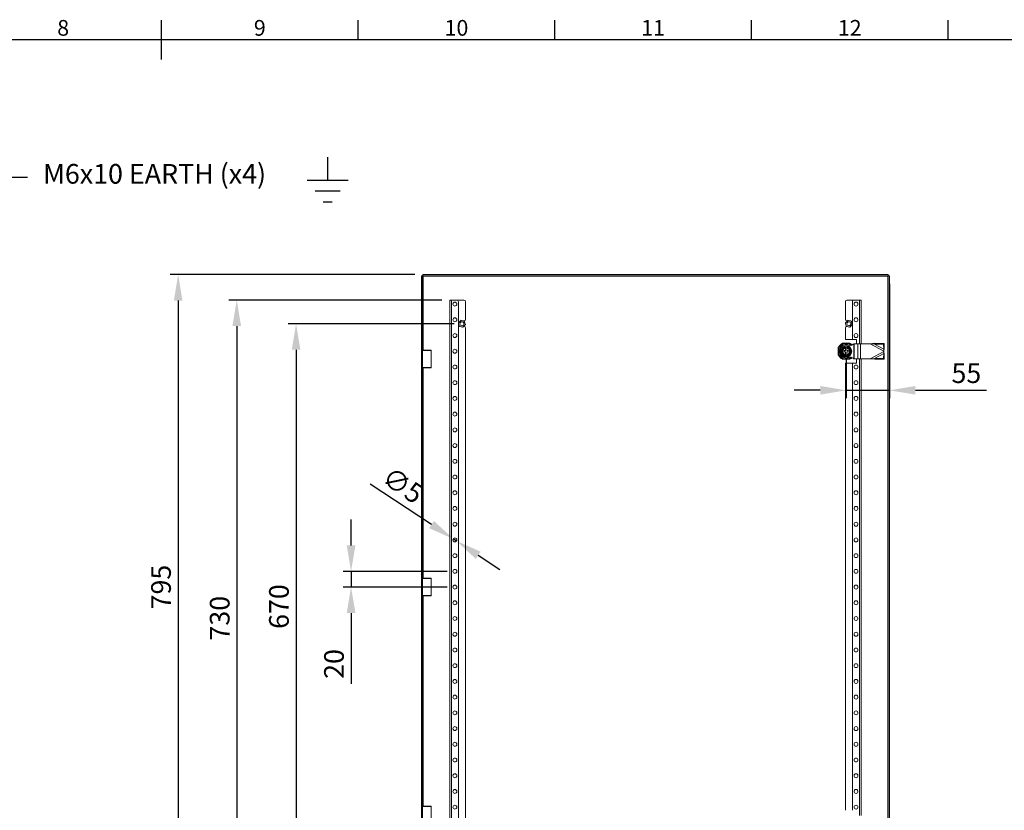
# Model space of a CAD drawing. Units: millimetres. Extents: x 63 to 4285, y 73 to 3049.
# Drawn here: x 2005 to 3257, y 1968 to 2974 of the extents above; entities that cross this region are included whole.
import ezdxf
from ezdxf import colors
from ezdxf.entities.mleader import LeaderData, LeaderLine
from ezdxf.enums import TextEntityAlignment as Align
from ezdxf.math import Vec2, Vec3

# ---------------------------------------------------------------- set-up
doc = ezdxf.new("R2010")
doc.units = ezdxf.units.MM
doc.header["$LTSCALE"] = 2
doc.header["$PDSIZE"] = -1
doc.layers.add('Dimensions', color=7, linetype='Continuous')
doc.layers.add('Title Block', color=7, linetype='Continuous')
doc.styles.add('ISO Proportional', font='ARIALN.TTF', dxfattribs={"width": 0.8})
doc.styles.get("Standard").update_dxf_attribs({"font": 'romans.shx', "width": 0.8})
doc.dimstyles.new('SLDDIMSTYLE2', dxfattribs={"dimscale": 10, "dimtxt": 2.5, "dimasz": 3.302, "dimexe": 1, "dimexo": 1, "dimgap": 0.926042, "dimtad": 1, "dimdec": 0, "dimrnd": 1e-09, "dimzin": 12, "dimdsep": 46, "dimtxsty": 'Standard', "dimcen": 2, "dimadec": 0, "dimazin": 3, "dimtfac": 1, "dimtdec": 0, "dimtmove": 0, "dimatfit": 0, "dimfxl": 1, "dimfrac": 2, "dimtolj": 1, "dimtzin": 12, "dimarcsym": 0})

# ---------------------------------------------------------------- blocks, each defined once
blk = doc.blocks.new('ISO A1 title block')
at = {"layer": 'Title Block'}
for p, q in [((420, 569), (420, 579)), ((470, 574), (470, 579)), ((520, 574), (520, 579)), ((570, 574), (570, 579)), ((620, 574), (620, 579)), ((820, 574), (20, 574))]:
    blk.add_line(p, q, dxfattribs=at)
at = {"layer": 'Title Block', "style": 'ISO Proportional'}
for s, p in [('8', (395, 576.5)), ('9', (445, 576.5)), ('10', (495, 576.5)), ('11', (545, 576.5)), ('12', (595, 576.5))]:
    blk.add_text(s, height=4, dxfattribs=at).set_placement(p, align=Align.MIDDLE)
at = {"layer": 'Title Block', "style": 'ISO Proportional', "flags": 8}
for tag, p in [('FILENAME', (747, 43)), ('DATE', (772, 43)), ('SCALE', (802, 43)), ('EDITION', (787, 23)), ('SHEET', (802, 23))]:
    blk.add_attdef(tag, text='', height=2.5, dxfattribs=at).set_placement(p, align=Align.MIDDLE_LEFT)
blk.add_attdef('DRAWING_NUMBER', text='', height=3, dxfattribs=at).set_placement((755, 25), align=Align.MIDDLE)
blk = doc.blocks.new('*D11')
at = {"layer": 'Defpoints', "color": 0, "transparency": 16777216}
for p in [(2551.6, 2617.2), (2280.8, 1887.2), (2551.6, 1887.2)]:
    blk.add_point(p, dxfattribs=at)
at = {"layer": 'Dimensions', "color": 0, "lineweight": -2, "transparency": 16777216}
for p, q in [((2541.6, 2617.2), (2270.8, 2617.2)), ((2280.8, 2584.2), (2280.8, 1920.2)), ((2541.6, 1887.2), (2270.8, 1887.2))]:
    blk.add_line(p, q, dxfattribs=at)
at = {"layer": 'Dimensions', "color": 0, "transparency": 16777216}
for points in [[(2275.3, 2584.2), (2286.3, 2584.2), (2280.8, 2617.2)], [(2275.3, 1920.2), (2286.3, 1920.2), (2280.8, 1887.2)]]:
    blk.add_solid(points, dxfattribs=at)
at = {"layer": 'Dimensions', "color": 0, "transparency": 16777216, "insert": (2246.6, 2212.6), "char_height": 25, "attachment_point": 2, "rotation": 90}
blk.add_mtext('\\A1;730', dxfattribs=at)
blk = doc.blocks.new('*D12')
at = {"layer": 'Defpoints', "color": 0, "transparency": 16777216}
for p in [(3110.6, 2648.1), (3055.6, 2552.2), (3110.6, 2502.5)]:
    blk.add_point(p, dxfattribs=at)
at = {"layer": 'Dimensions', "color": 0, "lineweight": -2, "transparency": 16777216}
for p, q in [((3110.6, 2638.1), (3110.6, 2492.5)), ((3055.6, 2542.2), (3055.6, 2492.5)), ((3022.6, 2502.5), (2989.6, 2502.5)), ((3055.6, 2502.5), (3110.6, 2502.5)), ((3143.6, 2502.5), (3233.8, 2502.5))]:
    blk.add_line(p, q, dxfattribs=at)
at = {"layer": 'Dimensions', "color": 0, "transparency": 16777216}
for points in [[(3022.6, 2508), (3022.6, 2497), (3055.6, 2502.5)], [(3143.6, 2508), (3143.6, 2497), (3110.6, 2502.5)]]:
    blk.add_solid(points, dxfattribs=at)
at = {"layer": 'Dimensions', "color": 0, "transparency": 16777216, "insert": (3208.4, 2536.8), "char_height": 25, "attachment_point": 2}
blk.add_mtext('\\A1;55', dxfattribs=at)
blk = doc.blocks.new('*D13')
at = {"layer": 'Defpoints', "color": 0, "transparency": 16777216}
for p in [(2558.1, 2272.2), (2426.1, 2252.2), (2558.1, 2252.2)]:
    blk.add_point(p, dxfattribs=at)
at = {"layer": 'Dimensions', "color": 0, "lineweight": -2, "transparency": 16777216}
for p, q in [((2426.1, 2305.2), (2426.1, 2338.3)), ((2548.1, 2272.2), (2416.1, 2272.2)), ((2426.1, 2272.2), (2426.1, 2252.2)), ((2548.1, 2252.2), (2416.1, 2252.2)), ((2426.1, 2219.2), (2426.1, 2129))]:
    blk.add_line(p, q, dxfattribs=at)
at = {"layer": 'Dimensions', "color": 0, "transparency": 16777216}
for points in [[(2420.6, 2305.2), (2431.7, 2305.2), (2426.1, 2272.2)], [(2420.6, 2219.2), (2431.7, 2219.2), (2426.1, 2252.2)]]:
    blk.add_solid(points, dxfattribs=at)
at = {"layer": 'Dimensions', "color": 0, "transparency": 16777216, "insert": (2391.9, 2154.4), "char_height": 25, "attachment_point": 2, "rotation": 90}
blk.add_mtext('\\A1;20', dxfattribs=at)
blk = doc.blocks.new('*D14')
at = {"layer": 'Defpoints', "color": 0, "transparency": 16777216}
for p in [(2556, 2313.6), (2560.2, 2310.8)]:
    blk.add_point(p, dxfattribs=at)
at = {"layer": 'Dimensions', "color": 0, "lineweight": -2, "transparency": 16777216}
for p, q in [((2528.4, 2331.7), (2450.3, 2383.2)), ((2560.2, 2310.8), (2556, 2313.6)), ((2587.8, 2292.7), (2615.4, 2274.5))]:
    blk.add_line(p, q, dxfattribs=at)
at = {"layer": 'Dimensions', "color": 0, "transparency": 16777216}
for points in [[(2531.4, 2336.3), (2525.4, 2327.1), (2556, 2313.6)], [(2590.8, 2297.3), (2584.7, 2288.1), (2560.2, 2310.8)]]:
    blk.add_solid(points, dxfattribs=at)
at = {"layer": 'Dimensions', "color": 0, "transparency": 16777216, "insert": (2476.8, 2406.7), "char_height": 25, "attachment_point": 1, "rotation": 326.661}
blk.add_mtext('\\A1;∅5', dxfattribs=at)
blk = doc.blocks.new('*D15')
at = {"layer": 'Defpoints', "color": 0, "transparency": 16777216}
for p in [(2567.1, 2587.2), (2356.2, 1917.2), (2567.1, 1917.2)]:
    blk.add_point(p, dxfattribs=at)
at = {"layer": 'Dimensions', "color": 0, "lineweight": -2, "transparency": 16777216}
for p, q in [((2557.1, 2587.2), (2346.2, 2587.2)), ((2356.2, 2554.2), (2356.2, 1950.2)), ((2557.1, 1917.2), (2346.2, 1917.2))]:
    blk.add_line(p, q, dxfattribs=at)
at = {"layer": 'Dimensions', "color": 0, "transparency": 16777216}
for points in [[(2350.7, 2554.2), (2361.7, 2554.2), (2356.2, 2587.2)], [(2350.7, 1950.2), (2361.7, 1950.2), (2356.2, 1917.2)]]:
    blk.add_solid(points, dxfattribs=at)
at = {"layer": 'Dimensions', "color": 0, "transparency": 16777216, "insert": (2321.9, 2227.4), "char_height": 25, "attachment_point": 2, "rotation": 90}
blk.add_mtext('\\A1;670', dxfattribs=at)
blk = doc.blocks.new('*D20')
at = {"layer": 'Defpoints', "color": 0, "transparency": 16777216}
for p in [(2517.2, 2649.7), (2206.3, 1854.7), (2517.2, 1854.7)]:
    blk.add_point(p, dxfattribs=at)
at = {"layer": 'Dimensions', "color": 0, "lineweight": -2, "transparency": 16777216}
for p, q in [((2507.2, 2649.7), (2196.3, 2649.7)), ((2206.3, 2616.7), (2206.3, 1887.7)), ((2507.2, 1854.7), (2196.3, 1854.7))]:
    blk.add_line(p, q, dxfattribs=at)
at = {"layer": 'Dimensions', "color": 0, "transparency": 16777216}
for points in [[(2200.8, 2616.7), (2211.8, 2616.7), (2206.3, 2649.7)], [(2200.8, 1887.7), (2211.8, 1887.7), (2206.3, 1854.7)]]:
    blk.add_solid(points, dxfattribs=at)
at = {"layer": 'Dimensions', "color": 0, "transparency": 16777216, "insert": (2184.5, 2252.2), "char_height": 25, "attachment_point": 5, "rotation": 90}
blk.add_mtext('\\A1;795', dxfattribs=at)

msp = doc.modelspace()

# ---------------------------------------------------------------- linework, layer by layer
at = {"color": 7, "linetype": 'Continuous', "lineweight": 18}
for p, q in [((2515.6, 2572.2), (2515.6, 2648.1)), ((2517.1, 2648.1), (2515.6, 2648.1)), ((2517.1, 2572.2), (2517.1, 2648.1)), ((2517.2, 2648.2), (2517.2, 2649.7)), ((2517.2, 2649.7), (3109, 2649.7)), ((2517.2, 2648.2), (3109, 2648.2)), ((2517.7, 2647.6), (3108.5, 2647.6)), ((3108.5, 2647.6), (3108.5, 1856.8)), ((3109, 2648.2), (3109, 2649.7)), ((3109.1, 2648.1), (3110.6, 2648.1)), ((3109.1, 2648.1), (3109.1, 1856.3)), ((3110.6, 2648.1), (3110.6, 1856.3)), ((2551.6, 2617.2), (2551.6, 1887.2)), ((2553.7, 2617.2), (2551.6, 2617.2)), ((2553.7, 2617.2), (2553.7, 1887.2)), ((2560.6, 2617.2), (2553.7, 2617.2)), ((2560.6, 2617.2), (2569.6, 2617.2)), ((3065.3, 2617.2), (3056.3, 2617.2)), ((3065.3, 2617.2), (3072.5, 2617.2)), ((3072.5, 2617.2), (3074.6, 2617.2)), ((3074.6, 2561.7), (3074.6, 2617.2)), ((2562.6, 2615.2), (2562.6, 1889.2)), ((2571.6, 2615.2), (2571.6, 2592.7)), ((3054.6, 2592.5), (3054.6, 2615.5)), ((3063.6, 2567.2), (3063.6, 2615.5)), ((2565.4, 2591.1), (2565.8, 2591.6)), ((2565.8, 2591.6), (2566.5, 2591.4)), ((2566.5, 2591.4), (2569.6, 2590.7)), ((3057.4, 2591.1), (3057.8, 2591.6)), ((3057.8, 2591.6), (3058.5, 2591.4)), ((3058.5, 2591.4), (3061.6, 2590.7)), ((2563.7, 2584.6), (2562.9, 2587.7)), ((2563.1, 2588.8), (2565.4, 2591.1)), ((2563.9, 2583.9), (2563.7, 2584.6)), ((2567.7, 2583), (2564.6, 2583.8)), ((2568.3, 2582.8), (2567.7, 2583)), ((2568.8, 2583.3), (2568.3, 2582.8)), ((2571, 2585.6), (2568.8, 2583.3)), ((2569.6, 2583.7), (2569.2, 2583.7)), ((2569.4, 2590.7), (2569.6, 2590.7)), ((2570.3, 2590.5), (2570.5, 2589.8)), ((2570.5, 2589.8), (2571.3, 2586.8)), ((2571.6, 2581.7), (2571.6, 1922.7)), ((3054.6, 2567.2), (3054.6, 2582)), ((3055.7, 2584.6), (3054.9, 2587.7)), ((3055.1, 2588.8), (3057.4, 2591.1)), ((3055.9, 2583.9), (3055.7, 2584.6)), ((3057, 2590.7), (3056.3, 2590.7)), ((3056.3, 2583.7), (3056.8, 2583.7)), ((3059.7, 2583), (3056.6, 2583.8)), ((3060.3, 2582.8), (3059.7, 2583)), ((3060.8, 2583.3), (3060.3, 2582.8)), ((3063, 2585.6), (3060.8, 2583.3)), ((3062.3, 2590.5), (3062.5, 2589.8)), ((3062.5, 2589.8), (3063.3, 2586.8)), ((2517.1, 2572.2), (2515.6, 2572.2)), ((2515.6, 2572.2), (2515.6, 2512.2)), ((2517.1, 2512.2), (2517.1, 2572.2)), ((3054.6, 2567.2), (3063.6, 2567.2)), ((3068.6, 2567.2), (3063.6, 2567.2)), ((3068.6, 2561.7), (3068.6, 2567.2)), ((3045.5, 2556.6), (3045.6, 2556.9)), ((3045.5, 2547.6), (3045.5, 2556.8)), ((3051, 2562.3), (3060.2, 2562.3)), ((3054.8, 2557.2), (3054.8, 2557.2)), ((3056.3, 2557.2), (3054.8, 2557.2)), ((3054.8, 2556.4), (3054.8, 2553)), ((3056.1, 2562.2), (3055.1, 2562.2)), ((3056.3, 2557.2), (3056.3, 2557.2)), ((3056.3, 2556.4), (3056.3, 2553)), ((3065.2, 2561.7), (3065.2, 2542.7)), ((3065.2, 2561.7), (3065.8, 2561.7)), ((3065.8, 2561.7), (3065.8, 2542.7)), ((3065.8, 2561.7), (3070.4, 2561.7)), ((3070.4, 2561.7), (3070.4, 2542.7)), ((3070.4, 2561.7), (3073.9, 2561.7)), ((3073.9, 2561.7), (3073.9, 2542.7)), ((3073.9, 2561.7), (3086.2, 2561.7)), ((3092.2, 2562.4), (3086.2, 2561.7)), ((3091.6, 2561.3), (3086.2, 2561.7)), ((3086.2, 2561.7), (3103.6, 2552.5)), ((3091.6, 2561.3), (3092.2, 2562.4)), ((3091.6, 2561.3), (3103.4, 2555)), ((3091.6, 2561.3), (3103.2, 2561.1)), ((3092.2, 2562.4), (3103.8, 2562.1)), ((3103.2, 2561.1), (3103.8, 2562.1)), ((3103.2, 2561.1), (3103.4, 2555)), ((3103.4, 2555), (3104, 2556.1)), ((3103.6, 2552.5), (3103.4, 2555)), ((3103.6, 2552.5), (3104, 2556.1)), ((3103.8, 2562.1), (3104, 2556.1)), ((2517.6, 2553.5), (2517.1, 2553)), ((2526.8, 2553), (2517.1, 2553)), ((2517.6, 2553.5), (2526.4, 2553.5)), ((2526.4, 2553.5), (2527.6, 2553.5)), ((2528.1, 2553), (2526.8, 2553)), ((2528.1, 2553), (2527.6, 2553.5)), ((2528.1, 2531.4), (2528.1, 2553)), ((3045.6, 2547.5), (3045.5, 2547.9)), ((3045.6, 2552.7), (3045.6, 2551.7)), ((3060.2, 2542.1), (3051, 2542.1)), ((3053.1, 2553), (3054.8, 2553)), ((3053.1, 2551.5), (3053.1, 2553)), ((3053.1, 2551.5), (3054.8, 2551.5)), ((3054.8, 2551.5), (3054.8, 2548)), ((3056.3, 2547.2), (3054.8, 2547.2)), ((3055.1, 2542.3), (3056.1, 2542.3)), ((3056.3, 2553), (3058.1, 2553)), ((3056.3, 2551.5), (3058.1, 2551.5)), ((3056.3, 2551.5), (3056.3, 2548)), ((3058.1, 2551.5), (3058.1, 2553)), ((3065.2, 2542.7), (3065.8, 2542.7)), ((3065.8, 2542.7), (3070.4, 2542.7)), ((3068.6, 2537.2), (3068.6, 2542.7)), ((3070.4, 2542.7), (3073.9, 2542.7)), ((3073.9, 2542.7), (3086.2, 2542.7)), ((3074.6, 1961.7), (3074.6, 2542.7)), ((3103.6, 2552), (3086.2, 2542.7)), ((3086.2, 2542.7), (3091.6, 2543.1)), ((3086.2, 2542.7), (3092.2, 2542)), ((3103.4, 2549.4), (3091.6, 2543.1)), ((3091.6, 2543.1), (3103.2, 2543.4)), ((3092.2, 2542), (3091.6, 2543.1)), ((3092.2, 2542), (3103.8, 2542.3)), ((3103.4, 2549.4), (3103.2, 2543.4)), ((3103.2, 2543.4), (3103.8, 2542.3)), ((3103.4, 2549.4), (3103.6, 2552)), ((3104, 2548.3), (3103.4, 2549.4)), ((3103.6, 2552.5), (3103.6, 2552)), ((3104, 2548.3), (3103.6, 2552)), ((3104, 2548.3), (3103.8, 2542.3)), ((2517.1, 2531.4), (2517.6, 2530.9)), ((2517.1, 2531.4), (2526.8, 2531.4)), ((2526.4, 2530.9), (2517.6, 2530.9)), ((2527.6, 2530.9), (2526.4, 2530.9)), ((2526.8, 2531.4), (2528.1, 2531.4)), ((2527.6, 2530.9), (2528.1, 2531.4)), ((3054.6, 1968.2), (3054.6, 2537.2)), ((3063.6, 2537.2), (3054.6, 2537.2)), ((3063.6, 1968.2), (3063.6, 2537.2)), ((3063.6, 2537.2), (3068.6, 2537.2)), ((2515.6, 2512.2), (2517.1, 2512.2)), ((2515.6, 2282.2), (2515.6, 2512.2)), ((2517.1, 2282.2), (2517.1, 2512.2)), ((2517.1, 2282.2), (2515.6, 2282.2)), ((2515.6, 2222.2), (2515.6, 2282.2)), ((2517.1, 2222.2), (2517.1, 2282.2)), ((2517.6, 2263.5), (2517.1, 2263)), ((2526.8, 2263), (2517.1, 2263)), ((2517.6, 2263.5), (2526.4, 2263.5)), ((2526.4, 2263.5), (2527.6, 2263.5)), ((2528.1, 2263), (2526.8, 2263)), ((2528.1, 2263), (2527.6, 2263.5)), ((2528.1, 2241.4), (2528.1, 2263)), ((2517.1, 2241.4), (2517.6, 2240.9)), ((2517.1, 2241.4), (2526.8, 2241.4)), ((2526.4, 2240.9), (2517.6, 2240.9)), ((2527.6, 2240.9), (2526.4, 2240.9)), ((2526.8, 2241.4), (2528.1, 2241.4)), ((2527.6, 2240.9), (2528.1, 2241.4)), ((2517.1, 2222.2), (2515.6, 2222.2)), ((2515.6, 1992.2), (2515.6, 2222.2)), ((2517.1, 1992.2), (2517.1, 2222.2)), ((2515.6, 1992.2), (2517.1, 1992.2)), ((2515.6, 1932.2), (2515.6, 1992.2)), ((2517.1, 1992.2), (2517.1, 1932.2)), ((2517.6, 1973.5), (2517.1, 1973)), ((2524.9, 1973), (2517.1, 1973)), ((2517.6, 1973.5), (2524.7, 1973.5)), ((2524.7, 1973.5), (2527.6, 1973.5)), ((2528.1, 1973), (2524.9, 1973)), ((2528.1, 1973), (2527.6, 1973.5)), ((2528.1, 1951.4), (2528.1, 1973))]:
    msp.add_line(p, q, dxfattribs=at)
at = {"color": 8, "linetype": 'Continuous', "lineweight": 18}
for p, q in [((2517.7, 2553.5), (2517.7, 2647.6)), ((3072.5, 2561.7), (3072.5, 2617.2)), ((3072.5, 1961.7), (3072.5, 2542.7)), ((2517.7, 2263.5), (2517.7, 2530.9)), ((2517.7, 1973.5), (2517.7, 2240.9))]:
    msp.add_line(p, q, dxfattribs=at)
at = {"color": 7, "linetype": 'Continuous', "lineweight": 18, "flags": 128}
for points in [[(3050.9, 2562.2), (3051.2, 2562.3), (3051.2, 2562.3)], [(3060, 2562.3), (3060, 2562.3), (3060.3, 2562.2)], [(3051.2, 2542.1), (3051.2, 2542.1), (3050.9, 2542.3)], [(3060.3, 2542.3), (3060, 2542.1), (3060, 2542.1)]]:
    msp.add_lwpolyline(points, dxfattribs=at)
at = {"color": 7, "linetype": 'Continuous', "lineweight": 18}
for centre, radius in [((2558.1, 2612.2), 2.5), ((3068.1, 2612.2), 2.5), ((2558.1, 2592.2), 2.5), ((3068.1, 2592.2), 2.5), ((2567.1, 2587.2), 2.5), ((3059.1, 2587.2), 2.5), ((2558.1, 2572.2), 2.5), ((3068.1, 2572.2), 2.5), ((2558.1, 2552.2), 2.5), ((3055.6, 2552.2), 7.1), ((3055.6, 2552.2), 6.73), ((2558.1, 2532.2), 2.5), ((3068.1, 2532.2), 2.5), ((2558.1, 2512.2), 2.5), ((3068.1, 2512.2), 2.5), ((2558.1, 2492.2), 2.5), ((3068.1, 2492.2), 2.5), ((2558.1, 2472.2), 2.5), ((3068.1, 2472.2), 2.5), ((2558.1, 2452.2), 2.5), ((3068.1, 2452.2), 2.5), ((2558.1, 2432.2), 2.5), ((3068.1, 2432.2), 2.5), ((2558.1, 2412.2), 2.5), ((3068.1, 2412.2), 2.5), ((2558.1, 2392.2), 2.5), ((3068.1, 2392.2), 2.5), ((2558.1, 2372.2), 2.5), ((3068.1, 2372.2), 2.5), ((2558.1, 2352.2), 2.5), ((3068.1, 2352.2), 2.5), ((2558.1, 2332.2), 2.5), ((3068.1, 2332.2), 2.5), ((2558.1, 2312.2), 2.5), ((3068.1, 2312.2), 2.5), ((2558.1, 2292.2), 2.5), ((3068.1, 2292.2), 2.5), ((2558.1, 2272.2), 2.5), ((3068.1, 2272.2), 2.5), ((2558.1, 2252.2), 2.5), ((3068.1, 2252.2), 2.5), ((2558.1, 2232.2), 2.5), ((3068.1, 2232.2), 2.5), ((2558.1, 2212.2), 2.5), ((3068.1, 2212.2), 2.5), ((2558.1, 2192.2), 2.5), ((3068.1, 2192.2), 2.5), ((2558.1, 2172.2), 2.5), ((3068.1, 2172.2), 2.5), ((2558.1, 2152.2), 2.5), ((3068.1, 2152.2), 2.5), ((2558.1, 2132.2), 2.5), ((3068.1, 2132.2), 2.5), ((2558.1, 2112.2), 2.5), ((3068.1, 2112.2), 2.5), ((2558.1, 2092.2), 2.5), ((3068.1, 2092.2), 2.5), ((2558.1, 2072.2), 2.5), ((3068.1, 2072.2), 2.5), ((2558.1, 2052.2), 2.5), ((3068.1, 2052.2), 2.5), ((2558.1, 2032.2), 2.5), ((3068.1, 2032.2), 2.5), ((2558.1, 2012.2), 2.5), ((3068.1, 2012.2), 2.5), ((2558.1, 1992.2), 2.5), ((3068.1, 1992.2), 2.5), ((2558.1, 1972.2), 2.5), ((3068.1, 1972.2), 2.5)]:
    msp.add_circle(centre, radius, dxfattribs=at)
for centre, radius, start, end in [((2560.6, 2615.2), 2, 0, 90), ((2569.6, 2615.2), 2, 0, 90), ((3056.3, 2615.5), 1.75, 90, 180), ((3065.3, 2615.5), 1.75, 90, 180), ((2567.1, 2587.2), 4.26, 97.9465, 113.8896), ((2569.6, 2592.7), 2, 270, 0), ((3056.3, 2592.5), 1.75, 180, 270), ((3059.1, 2587.2), 4.26, 97.9465, 113.8896), ((2567.1, 2587.2), 4.26, 157.9465, 173.8896), ((2567.1, 2587.2), 4.26, 217.9465, 233.8896), ((2567.1, 2587.2), 4.26, 277.9465, 293.8896), ((2567.1, 2587.2), 4.26, 37.9465, 53.8896), ((2569.6, 2581.7), 2, 0, 90), ((2567.1, 2587.2), 4.26, 337.9465, 353.8896), ((3056.3, 2582), 1.75, 90, 180), ((3059.1, 2587.2), 4.26, 157.9465, 173.8896), ((3059.1, 2587.2), 4.26, 217.9465, 233.8896), ((3059.1, 2587.2), 4.26, 277.9465, 293.8896), ((3059.1, 2587.2), 4.26, 37.9465, 53.8896), ((3059.1, 2587.2), 4.26, 337.9465, 353.8896), ((3055.6, 2552.2), 11.1, 114.5071, 155.4929), ((3055.6, 2552.2), 9.96, 92.9368, 177.0632), ((3055.6, 2552.2), 11, 115.2379, 154.7621), ((3055.6, 2552.2), 8.75, 59.3407, 300.6593), ((3055.6, 2552.2), 8.25, 90, 270), ((3055.6, 2552.2), 5, 98.6269, 261.3731), ((3055.6, 2552.2), 4.63, 99.3324, 260.6676), ((3055.6, 2552.2), 4.25, 100.1642, 259.8358), ((3055.6, 2552.2), 9.96, 50.39, 87.0632), ((3055.6, 2552.2), 5, 278.6269, 81.3731), ((3055.6, 2552.2), 4.63, 279.3324, 80.6676), ((3055.6, 2552.2), 4.25, 280.1642, 79.8358), ((3055.6, 2552.2), 11.1, 47.0442, 65.4929), ((3055.6, 2552.2), 11, 47.3847, 64.7621), ((3055.6, 2552.2), 11.1, 204.5071, 245.4929), ((3055.6, 2552.2), 9.96, 182.9368, 267.0632), ((3055.6, 2552.2), 11, 205.2379, 244.7621), ((3055.6, 2552.2), 9.96, 272.9368, 309.2531), ((3055.6, 2552.2), 11.1, 294.5071, 312.7194), ((3055.6, 2552.2), 11, 295.2379, 312.5012)]:
    msp.add_arc(centre, radius, start, end, dxfattribs=at)
for points, knots in [([(2517.1, 2648.1), (2517.1, 2648.1), (2517.1, 2648), (2517.3, 2647.9), (2517.5, 2647.7), (2517.6, 2647.7), (2517.7, 2647.6)], [0, 0, 0, 0, 0.250004, 0.500002, 0.75001, 1, 1, 1, 1]), ([(2517.7, 2647.6), (2517.6, 2647.7), (2517.6, 2647.8), (2517.4, 2648), (2517.3, 2648.2), (2517.2, 2648.2), (2517.2, 2648.2)], [0, 0, 0, 0, 0.249991, 0.5, 0.749999, 1, 1, 1, 1]), ([(3108.5, 2647.6), (3108.5, 2647.7), (3108.6, 2647.8), (3108.8, 2648), (3108.9, 2648.2), (3109, 2648.2), (3109, 2648.2)], [0, 0, 0, 0, 0.249991, 0.5, 0.749999, 1, 1, 1, 1]), ([(3109.1, 2648.1), (3109.1, 2648.1), (3109.1, 2648), (3108.9, 2647.9), (3108.7, 2647.7), (3108.6, 2647.7), (3108.5, 2647.6)], [0, 0, 0, 0, 0.249997, 0.500005, 0.749989, 1, 1, 1, 1]), ([(2562.7, 2588.3), (2562.7, 2588.4), (2562.9, 2588.5), (2563, 2588.7), (2563.1, 2588.8)], [0, 0, 0, 0, 0.329808, 1, 1, 1, 1]), ([(2562.9, 2587.7), (2562.8, 2587.7), (2562.8, 2587.9), (2562.7, 2588.1), (2562.7, 2588.3)], [0, 0, 0, 0, 0.117265, 1, 1, 1, 1]), ([(2564.6, 2583.8), (2564.6, 2583.8), (2564.3, 2583.8), (2564.1, 2583.9), (2563.9, 2583.9)], [0, 0, 0, 0, 0.117229, 1, 1, 1, 1]), ([(2569.6, 2590.7), (2569.6, 2590.6), (2569.9, 2590.6), (2570.1, 2590.5), (2570.3, 2590.5)], [0, 0, 0, 0, 0.117231, 1, 1, 1, 1]), ([(2571.5, 2586.1), (2571.5, 2586), (2571.3, 2585.9), (2571.2, 2585.7), (2571, 2585.6)], [0, 0, 0, 0, 0.329778, 1, 1, 1, 1]), ([(2571.3, 2586.8), (2571.3, 2586.7), (2571.4, 2586.5), (2571.5, 2586.3), (2571.5, 2586.1)], [0, 0, 0, 0, 0.117256, 1, 1, 1, 1]), ([(3054.7, 2588.3), (3054.7, 2588.4), (3054.9, 2588.5), (3055, 2588.7), (3055.1, 2588.8)], [0, 0, 0, 0, 0.329804, 1, 1, 1, 1]), ([(3054.9, 2587.7), (3054.8, 2587.7), (3054.8, 2587.9), (3054.7, 2588.1), (3054.7, 2588.3)], [0, 0, 0, 0, 0.117256, 1, 1, 1, 1]), ([(3056.6, 2583.8), (3056.6, 2583.8), (3056.3, 2583.8), (3056.1, 2583.9), (3055.9, 2583.9)], [0, 0, 0, 0, 0.117229, 1, 1, 1, 1]), ([(3061.6, 2590.7), (3061.6, 2590.6), (3061.9, 2590.6), (3062.1, 2590.5), (3062.3, 2590.5)], [0, 0, 0, 0, 0.117231, 1, 1, 1, 1]), ([(3063.5, 2586.1), (3063.5, 2586), (3063.3, 2585.9), (3063.2, 2585.7), (3063, 2585.6)], [0, 0, 0, 0, 0.329782, 1, 1, 1, 1]), ([(3063.3, 2586.8), (3063.3, 2586.7), (3063.4, 2586.5), (3063.5, 2586.3), (3063.5, 2586.1)], [0, 0, 0, 0, 0.117256, 1, 1, 1, 1]), ([(3045.6, 2552.7), (3045.6, 2552.8), (3045.6, 2553.5), (3045.6, 2554.7), (3045.6, 2556), (3045.6, 2556.7), (3045.6, 2556.9)], [0, 0, 0, 0, 0.053789, 0.458077, 0.872028, 1, 1, 1, 1]), ([(3049.5, 2552.2), (3049.6, 2552.4), (3050.2, 2553.4), (3051.3, 2555.2), (3052.2, 2556.8), (3052.6, 2557.5)], [0, 0, 0, 0, 0.118084, 0.592257, 1, 1, 1, 1]), ([(3049.8, 2552.2), (3050.2, 2552.9), (3050.7, 2553.8), (3051.2, 2554.6), (3051.3, 2554.7)], [0, 0, 0, 0, 0.896036, 1, 1, 1, 1]), ([(3050.9, 2562.2), (3051.5, 2562.2), (3052.9, 2562.2), (3054.3, 2562.2), (3055.1, 2562.2)], [0, 0, 0, 0, 0.470052, 1, 1, 1, 1]), ([(3051.3, 2554.7), (3051.7, 2555.4), (3052.2, 2556.3), (3052.6, 2557.1), (3052.7, 2557.2)], [0, 0, 0, 0, 0.801465, 1, 1, 1, 1]), ([(3052.7, 2557.2), (3052.7, 2557.2), (3052.7, 2557.2), (3052.7, 2557.3), (3052.6, 2557.4), (3052.6, 2557.4), (3052.6, 2557.5), (3052.6, 2557.5)], [0, 0, 0, 0, 0.236197, 0.471396, 0.732483, 0.992078, 1, 1, 1, 1]), ([(3052.6, 2557.5), (3052.8, 2557.5), (3054, 2557.5), (3056, 2557.4), (3057.8, 2557.5), (3058.6, 2557.5)], [0, 0, 0, 0, 0.118082, 0.592258, 1, 1, 1, 1]), ([(3054.8, 2557.2), (3054.2, 2557.2), (3053.4, 2557.2), (3052.7, 2557.2), (3052.7, 2557.2)], [0, 0, 0, 0, 0.953908, 1, 1, 1, 1]), ([(3054.8, 2557.2), (3054.8, 2557.2), (3054.8, 2557.1), (3054.8, 2557.1), (3054.8, 2556.9), (3054.8, 2556.8), (3054.8, 2556.8)], [0, 0, 0, 0, 0.252395, 0.504739, 0.758283, 1, 1, 1, 1]), ([(3054.8, 2556.8), (3054.8, 2556.8), (3054.8, 2556.7), (3054.8, 2556.6), (3054.8, 2556.5), (3054.8, 2556.4), (3054.8, 2556.4), (3054.8, 2556.4)], [0, 0, 0, 0, 0.06785, 0.32833, 0.58758, 0.843404, 1, 1, 1, 1]), ([(3065.2, 2561.7), (3064.7, 2561.3), (3063.7, 2560.5), (3061.9, 2559.7), (3059.9, 2559.7), (3057.8, 2560.3), (3056.3, 2560.4), (3055.6, 2560.5)], [0, 0, 0, 0, 0.191259, 0.378687, 0.559222, 0.778195, 1, 1, 1, 1]), ([(3056.1, 2562.2), (3056.2, 2562.2), (3056.8, 2562.2), (3058.1, 2562.2), (3059.4, 2562.2), (3060.1, 2562.2), (3060.3, 2562.2)], [0, 0, 0, 0, 0.053785, 0.458076, 0.872025, 1, 1, 1, 1]), ([(3056.3, 2556.8), (3056.3, 2556.8), (3056.3, 2556.9), (3056.3, 2557), (3056.3, 2557.1), (3056.3, 2557.1), (3056.3, 2557.2), (3056.3, 2557.2)], [0, 0, 0, 0, 0.067472, 0.327894, 0.586337, 0.841658, 1, 1, 1, 1]), ([(3058.5, 2557.2), (3058.2, 2557.2), (3057.5, 2557.2), (3056.8, 2557.2), (3056.3, 2557.2)], [0, 0, 0, 0, 0.351978, 1, 1, 1, 1]), ([(3056.3, 2556.4), (3056.3, 2556.4), (3056.3, 2556.4), (3056.3, 2556.5), (3056.3, 2556.6), (3056.3, 2556.7), (3056.3, 2556.8)], [0, 0, 0, 0, 0.25154, 0.502985, 0.756345, 1, 1, 1, 1]), ([(3058.5, 2557.2), (3058.5, 2557.2), (3058.5, 2557.2), (3058.5, 2557.3), (3058.6, 2557.4), (3058.6, 2557.4), (3058.6, 2557.5), (3058.6, 2557.5)], [0, 0, 0, 0, 0.236197, 0.471396, 0.732483, 0.992078, 1, 1, 1, 1]), ([(3058.5, 2557.2), (3058.9, 2556.5), (3059.4, 2555.7), (3059.9, 2554.8), (3059.9, 2554.7)], [0, 0, 0, 0, 0.896036, 1, 1, 1, 1]), ([(3058.6, 2557.5), (3058.7, 2557.3), (3059.3, 2556.2), (3060.3, 2554.5), (3061.2, 2552.9), (3061.7, 2552.2)], [0, 0, 0, 0, 0.118084, 0.592258, 1, 1, 1, 1]), ([(3059.9, 2554.7), (3060.3, 2554), (3060.8, 2553.2), (3061.3, 2552.4), (3061.4, 2552.2)], [0, 0, 0, 0, 0.801465, 1, 1, 1, 1]), ([(3045.6, 2547.5), (3045.6, 2548.2), (3045.6, 2549.5), (3045.6, 2550.9), (3045.6, 2551.7)], [0, 0, 0, 0, 0.470052, 1, 1, 1, 1]), ([(3052.6, 2547), (3052.4, 2547.2), (3051.9, 2548.2), (3050.8, 2550), (3049.9, 2551.5), (3049.5, 2552.2)], [0, 0, 0, 0, 0.118085, 0.59226, 1, 1, 1, 1]), ([(3049.5, 2552.2), (3049.5, 2552.2), (3049.6, 2552.2), (3049.7, 2552.2), (3049.7, 2552.2), (3049.8, 2552.2), (3049.8, 2552.2), (3049.8, 2552.2)], [0, 0, 0, 0, 0.007914, 0.267523, 0.528593, 0.7638, 1, 1, 1, 1]), ([(3051.3, 2549.7), (3050.9, 2550.4), (3050.4, 2551.3), (3049.9, 2552.1), (3049.8, 2552.2)], [0, 0, 0, 0, 0.801461, 1, 1, 1, 1]), ([(3055.1, 2542.3), (3055, 2542.3), (3054.3, 2542.3), (3053.1, 2542.3), (3051.8, 2542.3), (3051.1, 2542.3), (3050.9, 2542.3)], [0, 0, 0, 0, 0.053785, 0.458076, 0.872028, 1, 1, 1, 1]), ([(3052.7, 2547.2), (3052.3, 2547.9), (3051.8, 2548.8), (3051.3, 2549.6), (3051.3, 2549.7)], [0, 0, 0, 0, 0.896036, 1, 1, 1, 1]), ([(3052.6, 2547), (3052.6, 2547), (3052.6, 2547), (3052.6, 2547.1), (3052.7, 2547.1), (3052.7, 2547.2), (3052.7, 2547.2), (3052.7, 2547.2)], [0, 0, 0, 0, 0.007922, 0.267541, 0.52861, 0.763797, 1, 1, 1, 1]), ([(3058.6, 2547), (3058.4, 2547), (3057.2, 2547), (3055.2, 2547), (3053.4, 2547), (3052.6, 2547)], [0, 0, 0, 0, 0.118082, 0.592258, 1, 1, 1, 1]), ([(3054.8, 2547.2), (3054.2, 2547.2), (3053.4, 2547.2), (3052.7, 2547.2), (3052.7, 2547.2)], [0, 0, 0, 0, 0.953908, 1, 1, 1, 1]), ([(3054.8, 2548), (3054.8, 2548), (3054.8, 2548), (3054.8, 2547.9), (3054.8, 2547.8), (3054.8, 2547.7), (3054.8, 2547.6)], [0, 0, 0, 0, 0.251533, 0.503, 0.756344, 1, 1, 1, 1]), ([(3054.8, 2547.6), (3054.8, 2547.6), (3054.8, 2547.6), (3054.8, 2547.4), (3054.8, 2547.3), (3054.8, 2547.3), (3054.8, 2547.3), (3054.8, 2547.3)], [0, 0, 0, 0, 0.067472, 0.327893, 0.586352, 0.841655, 1, 1, 1, 1]), ([(3065.2, 2542.7), (3064.7, 2543.1), (3063.7, 2544), (3061.9, 2544.7), (3059.9, 2544.8), (3057.8, 2544.2), (3056.3, 2544), (3055.6, 2544)], [0, 0, 0, 0, 0.191259, 0.378688, 0.559222, 0.778195, 1, 1, 1, 1]), ([(3060.3, 2542.3), (3059.7, 2542.3), (3058.3, 2542.3), (3056.9, 2542.3), (3056.1, 2542.3)], [0, 0, 0, 0, 0.470052, 1, 1, 1, 1]), ([(3056.3, 2547.6), (3056.3, 2547.7), (3056.3, 2547.7), (3056.3, 2547.8), (3056.3, 2548), (3056.3, 2548), (3056.3, 2548), (3056.3, 2548)], [0, 0, 0, 0, 0.067851, 0.328331, 0.587567, 0.843408, 1, 1, 1, 1]), ([(3056.3, 2547.3), (3056.3, 2547.3), (3056.3, 2547.3), (3056.3, 2547.4), (3056.3, 2547.5), (3056.3, 2547.6), (3056.3, 2547.6)], [0, 0, 0, 0, 0.25239, 0.504742, 0.758284, 1, 1, 1, 1]), ([(3058.5, 2547.2), (3058.2, 2547.2), (3057.5, 2547.2), (3056.8, 2547.2), (3056.3, 2547.2)], [0, 0, 0, 0, 0.351978, 1, 1, 1, 1]), ([(3059.9, 2549.7), (3059.5, 2549), (3059, 2548.2), (3058.6, 2547.4), (3058.5, 2547.2)], [0, 0, 0, 0, 0.801465, 1, 1, 1, 1]), ([(3058.6, 2547), (3058.6, 2547), (3058.6, 2547), (3058.6, 2547.1), (3058.5, 2547.1), (3058.5, 2547.2), (3058.5, 2547.2), (3058.5, 2547.2)], [0, 0, 0, 0, 0.007922, 0.267541, 0.52861, 0.763797, 1, 1, 1, 1]), ([(3061.7, 2552.2), (3061.5, 2552), (3060.9, 2551), (3059.9, 2549.2), (3059, 2547.7), (3058.6, 2547)], [0, 0, 0, 0, 0.118084, 0.592259, 1, 1, 1, 1]), ([(3061.4, 2552.2), (3060.9, 2551.5), (3060.5, 2550.7), (3060, 2549.8), (3059.9, 2549.7)], [0, 0, 0, 0, 0.89604, 1, 1, 1, 1]), ([(3061.4, 2552.2), (3061.4, 2552.2), (3061.4, 2552.2), (3061.4, 2552.2), (3061.5, 2552.2), (3061.6, 2552.2), (3061.7, 2552.2), (3061.7, 2552.2)], [0, 0, 0, 0, 0.2362, 0.471407, 0.732477, 0.992086, 1, 1, 1, 1])]:
    msp.add_open_spline(points, degree=3, knots=knots, dxfattribs=at)
at = {"layer": 'Dimensions'}
for p, q in [((2396.4, 2770), (2396.4, 2799)), ((2370.4, 2770), (2422.3, 2770)), ((2380.6, 2756.1), (2412.2, 2756.1)), ((2390.7, 2742.3), (2402, 2742.3))]:
    msp.add_line(p, q, dxfattribs=at)

# ---------------------------------------------------------------- block references
at = {"layer": 'Title Block', "xscale": 5, "yscale": 5, "zscale": 5}
msp.add_blockref('ISO A1 title block', (85.1, 78.5), dxfattribs=at)

# ---------------------------------------------------------------- dimensions: what is measured, and where the dimension line sits
at = {"layer": 'Dimensions'}
dim = msp.add_linear_dim(base=(2206.3, 1854.7), p1=(2517.2, 2649.7), p2=(2517.2, 1854.7), angle=90, dimstyle='SLDDIMSTYLE2', dxfattribs=at)
dim.commit()
dim.dimension.update_dxf_attribs({"geometry": '*D20', "text_midpoint": (2184.5, 2252.2)})
dim = msp.add_linear_dim(base=(3110.6, 2502.5), p1=(3055.6, 2552.2), p2=(3110.6, 2648.1), dimstyle='SLDDIMSTYLE2', dxfattribs=at)
dim.commit()
dim.dimension.update_dxf_attribs({"geometry": '*D12', "text_midpoint": (3208.4, 2502.5), "dimtype": 160})
for base, p1, p2, picture, middle in [((2280.8, 1887.2), (2551.6, 2617.2), (2551.6, 1887.2), '*D11', (2280.8, 2212.6)), ((2356.2, 1917.2), (2567.1, 2587.2), (2567.1, 1917.2), '*D15', (2356.2, 2227.4)), ((2426.1, 2252.2), (2558.1, 2272.2), (2558.1, 2252.2), '*D13', (2426.1, 2154.4))]:
    dim = msp.add_linear_dim(base=base, p1=p1, p2=p2, angle=90, dimstyle='SLDDIMSTYLE2', dxfattribs=at)
    dim.commit()
    dim.dimension.update_dxf_attribs({"geometry": picture, "text_midpoint": middle, "dimtype": 160})
dim = msp.add_diameter_dim_2p(p1=(2560.2, 2310.8), p2=(2556, 2313.6), dimstyle='SLDDIMSTYLE2', dxfattribs=at)
dim.commit()
dim.dimension.update_dxf_attribs({"geometry": '*D14', "text_midpoint": (2471.1, 2369.4), "dimtype": 163})

# ---------------------------------------------------------------- leaders
ml = msp.add_multileader_mtext('Standard', dxfattribs=at)
ml.set_content('M6x10 EARTH (x4)', color=256)
ml.set_leader_properties()
ml.build(insert=Vec2(0, 0))
ml.multileader.update_dxf_attribs({"text_right_attachment_type": 6, "dogleg_length": 3, "arrow_head_size": 33, "scale": 10})
ctx = ml.context
ctx.base_point, ctx.scale, ctx.char_height, ctx.arrow_head_size, ctx.landing_gap_size, ctx.plane_origin = Vec3(2014.6, 2773.7), 10, 25, 33, 20, Vec3(1738, 2567.6)
ctx.right_attachment = 6
notes = []
notes.append((ctx, [(0, (1, 1, 0), (1984.6, 2773.7), (1, 0), 30, [(0, [(1838, 2567.6)], 0, [])])]))
ctx.mtext.insert, ctx.mtext.flow_direction = Vec3(2034.6, 2790.4), 5
for ctx, leaders in notes:
    for number, flags, end, landing, length, lines in leaders:
        leader = LeaderData()
        leader.index, (leader.has_last_leader_line, leader.has_dogleg_vector, leader.attachment_direction) = number, flags
        leader.last_leader_point, leader.dogleg_vector, leader.dogleg_length = Vec3(end), Vec3(landing), length
        for number, points, colour, breaks in lines:
            line = LeaderLine()
            line.index, line.vertices, line.color, line.breaks = number, Vec3.list(points), colors.encode_raw_color(colour), breaks
            leader.lines.append(line)
        ctx.leaders.append(leader)

doc.saveas('drawing.dxf')
